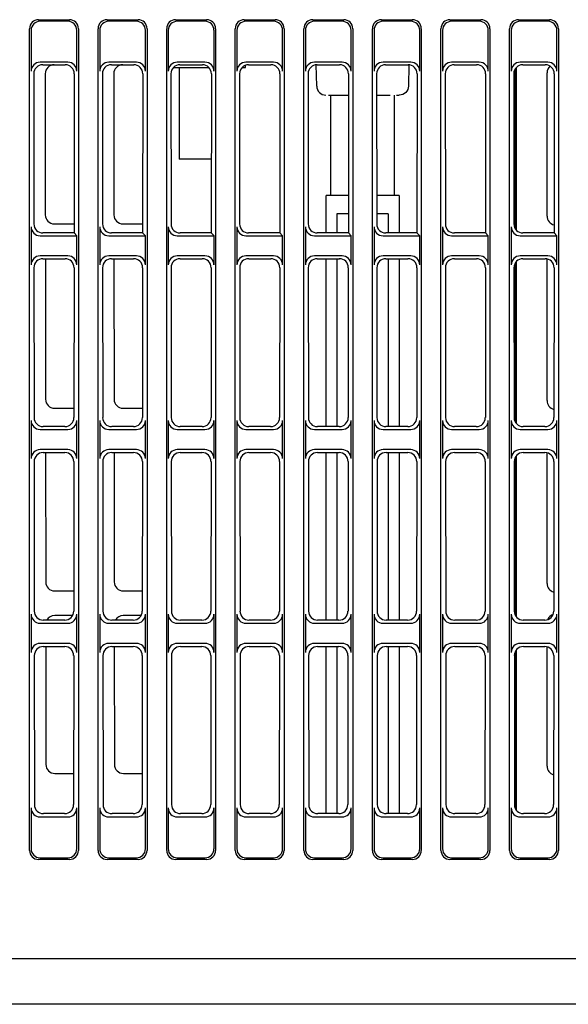
# Model space of a CAD drawing. Extents: x -361 to 590, y -384 to 834.
# Drawn here: x 368 to 398, y 143 to 197 of the extents above; entities that cross this region are included whole.
import ezdxf

# ---------------------------------------------------------------- set-up
doc = ezdxf.new("R2010")
doc.units = 0
for name, color, linetype in [('DEFAULT', 7, 'CONTINUOUS'), ('PRAESEPE_BASE_00', 7, 'CONTINUOUS'), ('PRAESEPE_COVER_0', 7, 'CONTINUOUS'), ('PRAESEPE_RUBER_0', 7, 'CONTINUOUS')]:
    doc.layers.add(name, color=color, linetype=linetype)

# ---------------------------------------------------------------- blocks, each defined once
blk = doc.blocks.new('SE3')
at = {"layer": 'PRAESEPE_BASE_00', "color": 7, "linetype": 'CONTINUOUS'}
for p, q in [((376.337, 194.26), (378.287, 194.26)), ((376.662, 194.26), (376.662, 189.26)), ((380.087, 194.26), (380.287, 194.26)), ((380.287, 194.26), (380.291, 194.391)), ((384.178, 193.251), (384.158, 194.414)), ((389.216, 194.414), (389.195, 193.251)), ((384.824, 192.76), (385.178, 192.76)), ((385.178, 192.76), (385.916, 192.76)), ((387.457, 192.76), (388.196, 192.76)), ((388.548, 192.76), (388.695, 192.76)), ((378.413, 189.26), (376.662, 189.26))]:
    blk.add_line(p, q, dxfattribs=at)
blk.add_arc((384.678, 193.26), 0.5, 181, 270, dxfattribs=at)
blk.add_open_spline([(389.195, 193.251), (389.193, 193.122), (389.138, 192.994), (388.954, 192.813), (388.825, 192.76), (388.695, 192.76)], degree=3, knots=[0, 0, 0, 0, 0.5, 0.5, 1, 1, 1, 1], dxfattribs=at)
at = {"layer": 'PRAESEPE_COVER_0', "color": 7, "linetype": 'CONTINUOUS'}
for p, q in [((368.966, 196.884), (370.658, 196.884)), ((370.569, 196.796), (369.054, 196.796)), ((372.716, 196.884), (374.408, 196.884)), ((374.319, 196.796), (372.804, 196.796)), ((376.466, 196.884), (378.158, 196.884)), ((378.069, 196.796), (376.554, 196.796)), ((380.216, 196.884), (381.908, 196.884)), ((381.819, 196.796), (380.304, 196.796)), ((383.966, 196.884), (385.658, 196.884)), ((385.569, 196.796), (384.054, 196.796)), ((387.716, 196.884), (389.408, 196.884)), ((389.319, 196.796), (387.804, 196.796)), ((391.466, 196.884), (393.158, 196.884)), ((393.069, 196.796), (391.554, 196.796)), ((395.216, 196.884), (396.908, 196.884)), ((396.819, 196.796), (395.304, 196.796)), ((368.474, 151.429), (368.474, 196.391)), ((368.562, 196.303), (368.562, 194.068)), ((371.062, 194.068), (371.062, 196.303)), ((371.15, 196.391), (371.15, 151.429)), ((372.224, 151.429), (372.224, 196.391)), ((372.312, 196.303), (372.312, 194.068)), ((374.812, 194.068), (374.812, 196.303)), ((374.9, 196.391), (374.9, 151.429)), ((375.974, 151.429), (375.974, 196.391)), ((376.062, 196.303), (376.062, 194.068)), ((378.562, 194.068), (378.562, 196.303)), ((378.65, 196.391), (378.65, 151.429)), ((379.724, 151.429), (379.724, 196.391)), ((379.812, 196.303), (379.812, 194.068)), ((382.312, 194.068), (382.312, 196.303)), ((382.4, 196.391), (382.4, 151.429)), ((383.474, 151.429), (383.474, 196.391)), ((383.562, 196.303), (383.562, 194.068)), ((386.062, 194.068), (386.062, 196.303)), ((386.15, 196.391), (386.15, 151.429)), ((387.224, 151.429), (387.224, 196.391)), ((387.312, 196.303), (387.312, 194.068)), ((389.812, 194.068), (389.812, 196.303)), ((389.9, 196.391), (389.9, 151.429)), ((390.974, 151.429), (390.974, 196.391)), ((391.062, 196.303), (391.062, 194.068)), ((393.562, 194.068), (393.562, 196.303)), ((393.65, 196.391), (393.65, 151.429)), ((394.724, 151.429), (394.724, 196.391)), ((394.812, 196.303), (394.812, 194.068)), ((397.312, 194.068), (397.312, 196.303)), ((397.4, 196.391), (397.4, 151.429)), ((370.569, 194.56), (369.054, 194.56)), ((374.319, 194.56), (372.804, 194.56)), ((378.069, 194.56), (376.554, 194.56)), ((381.819, 194.56), (380.304, 194.56)), ((385.569, 194.56), (384.054, 194.56)), ((389.319, 194.56), (387.804, 194.56)), ((393.069, 194.56), (391.554, 194.56)), ((396.819, 194.56), (395.304, 194.56)), ((369.198, 194.416), (370.425, 194.416)), ((372.948, 194.416), (374.175, 194.416)), ((376.698, 194.416), (377.925, 194.416)), ((380.448, 194.416), (381.675, 194.416)), ((384.198, 194.416), (385.425, 194.416)), ((387.948, 194.416), (389.175, 194.416)), ((391.698, 194.416), (392.925, 194.416)), ((395.448, 194.416), (396.675, 194.416)), ((368.706, 193.923), (368.714, 185.705)), ((369.331, 193.923), (369.338, 186.204)), ((370.917, 193.923), (370.909, 185.213)), ((372.456, 193.923), (372.464, 185.705)), ((373.081, 193.923), (373.088, 186.204)), ((374.667, 193.923), (374.659, 185.213)), ((376.206, 193.923), (376.214, 185.705)), ((378.417, 193.923), (378.409, 185.213)), ((379.956, 193.923), (379.964, 185.705)), ((382.167, 193.923), (382.159, 185.213)), ((383.706, 193.923), (383.714, 185.705)), ((385.917, 193.923), (385.909, 185.213)), ((387.456, 193.923), (387.464, 185.705)), ((389.667, 193.923), (389.659, 185.213)), ((391.206, 193.923), (391.214, 185.705)), ((393.417, 193.923), (393.409, 185.213)), ((394.956, 193.923), (394.964, 185.705)), ((397.167, 193.923), (397.159, 185.213)), ((384.937, 192.76), (384.937, 187.26)), ((388.437, 187.26), (388.437, 192.76)), ((385.911, 187.26), (384.687, 187.26)), ((384.687, 185.213), (384.687, 187.26)), ((388.687, 187.26), (387.463, 187.26)), ((388.687, 187.26), (388.687, 185.213)), ((385.287, 186.26), (385.287, 185.213)), ((385.91, 186.26), (385.287, 186.26)), ((388.087, 186.26), (387.463, 186.26)), ((388.087, 186.26), (388.087, 185.213)), ((368.562, 185.553), (368.562, 183.468)), ((369.831, 185.712), (370.91, 185.712)), ((372.312, 185.553), (372.312, 183.468)), ((373.581, 185.712), (374.66, 185.712)), ((376.062, 185.553), (376.062, 183.468)), ((379.812, 185.553), (379.812, 183.468)), ((383.562, 185.553), (383.562, 183.468)), ((387.312, 185.553), (387.312, 183.468)), ((391.062, 185.553), (391.062, 183.468)), ((394.812, 185.553), (394.812, 183.468)), ((369.054, 185.06), (371.062, 185.06)), ((370.909, 185.213), (369.207, 185.213)), ((370.909, 185.213), (371.062, 185.06)), ((371.062, 183.468), (371.062, 185.06)), ((372.804, 185.06), (374.812, 185.06)), ((374.659, 185.213), (372.957, 185.213)), ((374.659, 185.213), (374.812, 185.06)), ((374.812, 183.468), (374.812, 185.06)), ((376.554, 185.06), (378.562, 185.06)), ((378.409, 185.213), (376.707, 185.213)), ((378.409, 185.213), (378.562, 185.06)), ((378.562, 183.468), (378.562, 185.06)), ((380.304, 185.06), (382.312, 185.06)), ((382.159, 185.213), (380.457, 185.213)), ((382.159, 185.213), (382.312, 185.06)), ((382.312, 183.468), (382.312, 185.06)), ((384.054, 185.06), (386.062, 185.06)), ((385.909, 185.213), (384.207, 185.213)), ((385.909, 185.213), (386.062, 185.06)), ((386.062, 183.468), (386.062, 185.06)), ((387.804, 185.06), (389.812, 185.06)), ((389.659, 185.213), (387.957, 185.213)), ((389.659, 185.213), (389.812, 185.06)), ((389.812, 183.468), (389.812, 185.06)), ((391.554, 185.06), (393.562, 185.06)), ((393.409, 185.213), (391.707, 185.213)), ((393.409, 185.213), (393.562, 185.06)), ((393.562, 183.468), (393.562, 185.06)), ((395.304, 185.06), (397.312, 185.06)), ((397.159, 185.213), (395.457, 185.213)), ((397.159, 185.213), (397.312, 185.06)), ((397.312, 183.468), (397.312, 185.06)), ((370.569, 183.96), (369.054, 183.96)), ((369.208, 183.806), (370.416, 183.806)), ((369.341, 183.806), (369.348, 176.114)), ((374.319, 183.96), (372.804, 183.96)), ((372.958, 183.806), (374.166, 183.806)), ((373.091, 183.806), (373.098, 176.114)), ((378.069, 183.96), (376.554, 183.96)), ((376.708, 183.806), (377.916, 183.806)), ((381.819, 183.96), (380.304, 183.96)), ((380.458, 183.806), (381.666, 183.806)), ((385.569, 183.96), (384.054, 183.96)), ((384.208, 183.806), (385.416, 183.806)), ((384.687, 174.623), (384.687, 183.806)), ((385.287, 183.806), (385.287, 174.623)), ((389.319, 183.96), (387.804, 183.96)), ((387.958, 183.806), (389.166, 183.806)), ((388.087, 183.806), (388.087, 174.623)), ((388.687, 183.806), (388.687, 174.623)), ((393.069, 183.96), (391.554, 183.96)), ((391.708, 183.806), (392.916, 183.806)), ((396.819, 183.96), (395.304, 183.96)), ((395.458, 183.806), (396.666, 183.806)), ((368.716, 183.313), (368.724, 175.114)), ((370.907, 183.313), (370.9, 175.114)), ((372.466, 183.313), (372.474, 175.114)), ((374.657, 183.313), (374.65, 175.114)), ((376.216, 183.313), (376.224, 175.114)), ((378.407, 183.313), (378.4, 175.114)), ((379.966, 183.313), (379.974, 175.114)), ((382.157, 183.313), (382.15, 175.114)), ((383.716, 183.313), (383.724, 175.114)), ((385.907, 183.313), (385.9, 175.114)), ((387.466, 183.313), (387.474, 175.114)), ((389.657, 183.313), (389.65, 175.114)), ((391.216, 183.313), (391.224, 175.114)), ((393.407, 183.313), (393.4, 175.114)), ((394.966, 183.313), (394.974, 175.114)), ((397.157, 183.313), (397.15, 175.114)), ((369.841, 175.622), (370.9, 175.622)), ((373.591, 175.622), (374.65, 175.622)), ((368.562, 174.953), (368.562, 172.868)), ((370.407, 174.623), (369.217, 174.623)), ((371.062, 172.868), (371.062, 174.953)), ((372.312, 174.953), (372.312, 172.868)), ((374.157, 174.623), (372.967, 174.623)), ((374.812, 172.868), (374.812, 174.953)), ((376.062, 174.953), (376.062, 172.868)), ((377.907, 174.623), (376.717, 174.623)), ((378.562, 172.868), (378.562, 174.953)), ((379.812, 174.953), (379.812, 172.868)), ((381.657, 174.623), (380.467, 174.623)), ((382.312, 172.868), (382.312, 174.953)), ((383.562, 174.953), (383.562, 172.868)), ((385.407, 174.623), (384.217, 174.623)), ((386.062, 172.868), (386.062, 174.953)), ((387.312, 174.953), (387.312, 172.868)), ((389.157, 174.623), (387.967, 174.623)), ((389.812, 172.868), (389.812, 174.953)), ((391.062, 174.953), (391.062, 172.868)), ((392.907, 174.623), (391.717, 174.623)), ((393.562, 172.868), (393.562, 174.953)), ((394.812, 174.953), (394.812, 172.868)), ((396.657, 174.623), (395.467, 174.623)), ((397.312, 172.868), (397.312, 174.953)), ((369.054, 174.46), (370.569, 174.46)), ((372.804, 174.46), (374.319, 174.46)), ((376.554, 174.46), (378.069, 174.46)), ((380.304, 174.46), (381.819, 174.46)), ((384.054, 174.46), (385.569, 174.46)), ((387.804, 174.46), (389.319, 174.46)), ((391.554, 174.46), (393.069, 174.46)), ((395.304, 174.46), (396.819, 174.46)), ((370.569, 173.36), (369.054, 173.36)), ((369.218, 173.196), (370.406, 173.196)), ((369.35, 173.196), (369.357, 166.123)), ((374.319, 173.36), (372.804, 173.36)), ((372.968, 173.196), (374.156, 173.196)), ((373.1, 173.196), (373.107, 166.123)), ((378.069, 173.36), (376.554, 173.36)), ((376.718, 173.196), (377.906, 173.196)), ((381.819, 173.36), (380.304, 173.36)), ((380.468, 173.196), (381.656, 173.196)), ((385.569, 173.36), (384.054, 173.36)), ((384.218, 173.196), (385.406, 173.196)), ((384.687, 164.032), (384.687, 173.196)), ((385.287, 173.196), (385.287, 164.032)), ((389.319, 173.36), (387.804, 173.36)), ((387.968, 173.196), (389.156, 173.196)), ((388.087, 173.196), (388.087, 164.032)), ((388.687, 173.196), (388.687, 164.032)), ((393.069, 173.36), (391.554, 173.36)), ((391.718, 173.196), (392.906, 173.196)), ((396.819, 173.36), (395.304, 173.36)), ((395.468, 173.196), (396.656, 173.196)), ((368.726, 172.704), (368.734, 164.524)), ((370.898, 172.704), (370.89, 164.524)), ((372.476, 172.704), (372.484, 164.524)), ((374.648, 172.704), (374.64, 164.524)), ((376.226, 172.704), (376.234, 164.524)), ((378.398, 172.704), (378.39, 164.524)), ((379.976, 172.704), (379.984, 164.524)), ((382.148, 172.704), (382.14, 164.524)), ((383.726, 172.704), (383.734, 164.524)), ((385.898, 172.704), (385.89, 164.524)), ((387.476, 172.704), (387.484, 164.524)), ((389.648, 172.704), (389.64, 164.524)), ((391.226, 172.704), (391.234, 164.524)), ((393.398, 172.704), (393.39, 164.524)), ((394.976, 172.704), (394.984, 164.524)), ((397.148, 172.704), (397.14, 164.524)), ((369.85, 165.631), (370.891, 165.631)), ((373.6, 165.631), (374.641, 165.631)), ((368.562, 164.353), (368.562, 162.268)), ((371.062, 162.268), (371.062, 164.353)), ((372.312, 164.353), (372.312, 162.268)), ((374.812, 162.268), (374.812, 164.353)), ((376.062, 164.353), (376.062, 162.268)), ((378.562, 162.268), (378.562, 164.353)), ((379.812, 164.353), (379.812, 162.268)), ((382.312, 162.268), (382.312, 164.353)), ((383.562, 164.353), (383.562, 162.268)), ((386.062, 162.268), (386.062, 164.353)), ((387.312, 164.353), (387.312, 162.268)), ((389.812, 162.268), (389.812, 164.353)), ((391.062, 164.353), (391.062, 162.268)), ((393.562, 162.268), (393.562, 164.353)), ((394.812, 164.353), (394.812, 162.268)), ((397.312, 162.268), (397.312, 164.353)), ((369.054, 163.86), (370.569, 163.86)), ((370.397, 164.032), (369.226, 164.032)), ((370.831, 164.288), (369.851, 164.288)), ((372.804, 163.86), (374.319, 163.86)), ((374.147, 164.032), (372.976, 164.032)), ((374.581, 164.288), (373.601, 164.288)), ((376.554, 163.86), (378.069, 163.86)), ((377.897, 164.032), (376.726, 164.032)), ((380.304, 163.86), (381.819, 163.86)), ((381.647, 164.032), (380.476, 164.032)), ((384.054, 163.86), (385.569, 163.86)), ((385.397, 164.032), (384.226, 164.032)), ((387.804, 163.86), (389.319, 163.86)), ((389.147, 164.032), (387.976, 164.032)), ((391.554, 163.86), (393.069, 163.86)), ((392.897, 164.032), (391.726, 164.032)), ((395.304, 163.86), (396.819, 163.86)), ((396.647, 164.032), (395.476, 164.032)), ((370.569, 162.76), (369.054, 162.76)), ((374.319, 162.76), (372.804, 162.76)), ((378.069, 162.76), (376.554, 162.76)), ((381.819, 162.76), (380.304, 162.76)), ((385.569, 162.76), (384.054, 162.76)), ((389.319, 162.76), (387.804, 162.76)), ((393.069, 162.76), (391.554, 162.76)), ((396.819, 162.76), (395.304, 162.76)), ((369.228, 162.587), (370.396, 162.587)), ((369.36, 162.587), (369.366, 156.132)), ((372.978, 162.587), (374.146, 162.587)), ((373.11, 162.587), (373.116, 156.132)), ((376.728, 162.587), (377.896, 162.587)), ((380.478, 162.587), (381.646, 162.587)), ((384.228, 162.587), (385.396, 162.587)), ((384.687, 153.442), (384.687, 162.587)), ((385.287, 162.587), (385.287, 153.442)), ((387.978, 162.587), (389.146, 162.587)), ((388.087, 162.587), (388.087, 153.442)), ((388.687, 162.587), (388.687, 153.442)), ((391.728, 162.587), (392.896, 162.587)), ((395.478, 162.587), (396.646, 162.587)), ((368.736, 162.094), (368.743, 153.934)), ((370.888, 162.094), (370.88, 153.934)), ((372.486, 162.094), (372.493, 153.934)), ((374.638, 162.094), (374.63, 153.934)), ((376.236, 162.094), (376.243, 153.934)), ((378.388, 162.094), (378.38, 153.934)), ((379.986, 162.094), (379.993, 153.934)), ((382.138, 162.094), (382.13, 153.934)), ((383.736, 162.094), (383.743, 153.934)), ((385.888, 162.094), (385.88, 153.934)), ((387.486, 162.094), (387.493, 153.934)), ((389.638, 162.094), (389.63, 153.934)), ((391.236, 162.094), (391.243, 153.934)), ((393.388, 162.094), (393.38, 153.934)), ((394.986, 162.094), (394.993, 153.934)), ((397.138, 162.094), (397.13, 153.934)), ((369.859, 155.64), (370.882, 155.64)), ((373.609, 155.64), (374.632, 155.64)), ((368.562, 153.753), (368.562, 151.517)), ((371.062, 151.517), (371.062, 153.753)), ((372.312, 153.753), (372.312, 151.517)), ((374.812, 151.517), (374.812, 153.753)), ((376.062, 153.753), (376.062, 151.517)), ((378.562, 151.517), (378.562, 153.753)), ((379.812, 153.753), (379.812, 151.517)), ((382.312, 151.517), (382.312, 153.753)), ((383.562, 153.753), (383.562, 151.517)), ((386.062, 151.517), (386.062, 153.753)), ((387.312, 153.753), (387.312, 151.517)), ((389.812, 151.517), (389.812, 153.753)), ((391.062, 153.753), (391.062, 151.517)), ((393.562, 151.517), (393.562, 153.753)), ((394.812, 153.753), (394.812, 151.517)), ((397.312, 151.517), (397.312, 153.753)), ((369.054, 153.26), (370.569, 153.26)), ((370.387, 153.442), (369.236, 153.442)), ((372.804, 153.26), (374.319, 153.26)), ((374.137, 153.442), (372.986, 153.442)), ((376.554, 153.26), (378.069, 153.26)), ((377.887, 153.442), (376.736, 153.442)), ((380.304, 153.26), (381.819, 153.26)), ((381.637, 153.442), (380.486, 153.442)), ((384.054, 153.26), (385.569, 153.26)), ((385.387, 153.442), (384.236, 153.442)), ((387.804, 153.26), (389.319, 153.26)), ((389.137, 153.442), (387.986, 153.442)), ((391.554, 153.26), (393.069, 153.26)), ((392.887, 153.442), (391.736, 153.442)), ((395.304, 153.26), (396.819, 153.26)), ((396.637, 153.442), (395.486, 153.442)), ((370.658, 150.936), (368.966, 150.936)), ((369.054, 151.025), (370.569, 151.025)), ((374.408, 150.936), (372.716, 150.936)), ((372.804, 151.025), (374.319, 151.025)), ((378.158, 150.936), (376.466, 150.936)), ((376.554, 151.025), (378.069, 151.025)), ((381.908, 150.936), (380.216, 150.936)), ((380.304, 151.025), (381.819, 151.025)), ((385.658, 150.936), (383.966, 150.936)), ((384.054, 151.025), (385.569, 151.025)), ((389.408, 150.936), (387.716, 150.936)), ((387.804, 151.025), (389.319, 151.025)), ((393.158, 150.936), (391.466, 150.936)), ((391.554, 151.025), (393.069, 151.025)), ((396.908, 150.936), (395.216, 150.936)), ((395.304, 151.025), (396.819, 151.025)), ((339.187, 145.51), (448.611, 145.51)), ((448.611, 143.01), (339.187, 143.01))]:
    blk.add_line(p, q, dxfattribs=at)
for centre, major_axis, ratio, start_param, end_param in [((368.981, 196.376), (0.364, -0.364), 0.970288, 2.371274, 3.911912), ((369.07, 196.288), (0.364, -0.364), 0.970288, 2.371274, 3.911912), ((370.554, 196.288), (-0.364, -0.364), 0.970288, 2.371274, 3.911912), ((370.642, 196.376), (-0.364, -0.364), 0.970288, 2.371274, 3.911912), ((372.731, 196.376), (0.364, -0.364), 0.970288, 2.371274, 3.911912), ((372.82, 196.288), (0.364, -0.364), 0.970288, 2.371274, 3.911912), ((374.304, 196.288), (-0.364, -0.364), 0.970288, 2.371274, 3.911912), ((374.392, 196.376), (-0.364, -0.364), 0.970288, 2.371274, 3.911912), ((376.481, 196.376), (0.364, -0.364), 0.970288, 2.371274, 3.911912), ((376.57, 196.288), (0.364, -0.364), 0.970288, 2.371274, 3.911912), ((378.054, 196.288), (-0.364, -0.364), 0.970288, 2.371274, 3.911912), ((378.142, 196.376), (-0.364, -0.364), 0.970288, 2.371274, 3.911912), ((380.231, 196.376), (0.364, -0.364), 0.970288, 2.371274, 3.911912), ((380.32, 196.288), (0.364, -0.364), 0.970288, 2.371274, 3.911912), ((381.804, 196.288), (-0.364, -0.364), 0.970288, 2.371274, 3.911912), ((381.892, 196.376), (-0.364, -0.364), 0.970288, 2.371274, 3.911912), ((383.981, 196.376), (0.364, -0.364), 0.970288, 2.371274, 3.911912), ((384.07, 196.288), (0.364, -0.364), 0.970288, 2.371274, 3.911912), ((385.554, 196.288), (-0.364, -0.364), 0.970288, 2.371274, 3.911912), ((385.642, 196.376), (-0.364, -0.364), 0.970288, 2.371274, 3.911912), ((387.731, 196.376), (0.364, -0.364), 0.970288, 2.371274, 3.911912), ((387.82, 196.288), (0.364, -0.364), 0.970288, 2.371274, 3.911912), ((389.304, 196.288), (-0.364, -0.364), 0.970288, 2.371274, 3.911912), ((389.392, 196.376), (-0.364, -0.364), 0.970288, 2.371274, 3.911912), ((391.481, 196.376), (0.364, -0.364), 0.970288, 2.371274, 3.911912), ((391.57, 196.288), (0.364, -0.364), 0.970288, 2.371274, 3.911912), ((393.054, 196.288), (-0.364, -0.364), 0.970288, 2.371274, 3.911912), ((393.142, 196.376), (-0.364, -0.364), 0.970288, 2.371274, 3.911912), ((395.231, 196.376), (0.364, -0.364), 0.970288, 2.371274, 3.911912), ((395.32, 196.288), (0.364, -0.364), 0.970288, 2.371274, 3.911912), ((396.804, 196.288), (-0.364, -0.364), 0.970288, 2.371274, 3.911912), ((396.892, 196.376), (-0.364, -0.364), 0.970288, 2.371274, 3.911912), ((369.07, 194.052), (0.364, -0.364), 0.970288, 2.371274, 3.911912), ((370.554, 194.052), (-0.364, -0.364), 0.970288, 2.371274, 3.911912), ((372.82, 194.052), (0.364, -0.364), 0.970288, 2.371274, 3.911912), ((374.304, 194.052), (-0.364, -0.364), 0.970288, 2.371274, 3.911912), ((376.57, 194.052), (0.364, -0.364), 0.970288, 2.371274, 3.911912), ((378.054, 194.052), (-0.364, -0.364), 0.970288, 2.371274, 3.911912), ((380.32, 194.052), (0.364, -0.364), 0.970288, 2.371274, 3.911912), ((381.804, 194.052), (-0.364, -0.364), 0.970288, 2.371274, 3.911912), ((384.07, 194.052), (0.364, -0.364), 0.970288, 2.371274, 3.911912), ((385.554, 194.052), (-0.364, -0.364), 0.970288, 2.371274, 3.911912), ((387.82, 194.052), (0.364, -0.364), 0.970288, 2.371274, 3.911912), ((389.304, 194.052), (-0.364, -0.364), 0.970288, 2.371274, 3.911912), ((391.57, 194.052), (0.364, -0.364), 0.970288, 2.371274, 3.911912), ((393.054, 194.052), (-0.364, -0.364), 0.970288, 2.371274, 3.911912), ((395.32, 194.052), (0.364, -0.364), 0.970288, 2.371274, 3.911912), ((396.804, 194.052), (-0.364, -0.364), 0.970288, 2.371274, 3.911912), ((369.214, 193.908), (0.359, -0.37), 0.969379, 2.386131, 3.926769), ((369.839, 193.908), (0.359, -0.37), 0.969379, 2.386131, 3.926769), ((370.41, 193.908), (-0.359, -0.37), 0.969379, 2.356417, 3.897055), ((372.964, 193.908), (0.359, -0.37), 0.969379, 2.386131, 3.926769), ((373.589, 193.908), (0.359, -0.37), 0.969379, 2.386131, 3.926769), ((374.16, 193.908), (-0.359, -0.37), 0.969379, 2.356417, 3.897055), ((376.714, 193.908), (0.359, -0.37), 0.969379, 2.386131, 3.926769), ((377.91, 193.908), (-0.359, -0.37), 0.969379, 2.356417, 3.897055), ((380.464, 193.908), (0.359, -0.37), 0.969379, 2.386131, 3.926769), ((381.66, 193.908), (-0.359, -0.37), 0.969379, 2.356417, 3.897055), ((384.214, 193.908), (0.359, -0.37), 0.969379, 2.386131, 3.926769), ((385.41, 193.908), (-0.359, -0.37), 0.969379, 2.356417, 3.897055), ((387.964, 193.908), (0.359, -0.37), 0.969379, 2.386131, 3.926769), ((389.16, 193.908), (-0.359, -0.37), 0.969379, 2.356417, 3.897055), ((391.714, 193.908), (0.359, -0.37), 0.969379, 2.386131, 3.926769), ((392.91, 193.908), (-0.359, -0.37), 0.969379, 2.356417, 3.897055), ((395.464, 193.908), (0.359, -0.37), 0.969379, 2.386131, 3.926769), ((396.66, 193.908), (-0.359, -0.37), 0.969379, 2.356417, 3.897055), ((369.846, 186.22), (0.37, 0.358), 0.97117, 2.387039, 3.927677), ((373.596, 186.22), (0.37, 0.358), 0.97117, 2.387039, 3.927677), ((369.07, 185.568), (0.364, 0.364), 0.970288, 2.371274, 3.911912), ((369.222, 185.72), (0.37, 0.358), 0.97117, 2.387039, 3.927677), ((372.82, 185.568), (0.364, 0.364), 0.970288, 2.371274, 3.911912), ((372.972, 185.72), (0.37, 0.358), 0.97117, 2.387039, 3.927677), ((376.57, 185.568), (0.364, 0.364), 0.970288, 2.371274, 3.911912), ((376.722, 185.72), (0.37, 0.358), 0.97117, 2.387039, 3.927677), ((380.32, 185.568), (0.364, 0.364), 0.970288, 2.371274, 3.911912), ((380.472, 185.72), (0.37, 0.358), 0.97117, 2.387039, 3.927677), ((384.07, 185.568), (0.364, 0.364), 0.970288, 2.371274, 3.911912), ((384.222, 185.72), (0.37, 0.358), 0.97117, 2.387039, 3.927677), ((387.82, 185.568), (0.364, 0.364), 0.970288, 2.371274, 3.911912), ((387.972, 185.72), (0.37, 0.358), 0.97117, 2.387039, 3.927677), ((391.57, 185.568), (0.364, 0.364), 0.970288, 2.371274, 3.911912), ((391.722, 185.72), (0.37, 0.358), 0.97117, 2.387039, 3.927677), ((395.32, 185.568), (0.364, 0.364), 0.970288, 2.371274, 3.911912), ((395.472, 185.72), (0.37, 0.358), 0.97117, 2.387039, 3.927677), ((369.07, 183.452), (0.364, -0.364), 0.970288, 2.371274, 3.911912), ((369.224, 183.298), (0.359, -0.37), 0.969379, 2.386131, 3.926769), ((370.4, 183.298), (-0.359, -0.37), 0.969379, 2.356417, 3.897055), ((370.554, 183.452), (-0.364, -0.364), 0.970288, 2.371274, 3.911912), ((372.82, 183.452), (0.364, -0.364), 0.970288, 2.371274, 3.911912), ((372.974, 183.298), (0.359, -0.37), 0.969379, 2.386131, 3.926769), ((374.15, 183.298), (-0.359, -0.37), 0.969379, 2.356417, 3.897055), ((374.304, 183.452), (-0.364, -0.364), 0.970288, 2.371274, 3.911912), ((376.57, 183.452), (0.364, -0.364), 0.970288, 2.371274, 3.911912), ((376.724, 183.298), (0.359, -0.37), 0.969379, 2.386131, 3.926769), ((377.9, 183.298), (-0.359, -0.37), 0.969379, 2.356417, 3.897055), ((378.054, 183.452), (-0.364, -0.364), 0.970288, 2.371274, 3.911912), ((380.32, 183.452), (0.364, -0.364), 0.970288, 2.371274, 3.911912), ((380.474, 183.298), (0.359, -0.37), 0.969379, 2.386131, 3.926769), ((381.65, 183.298), (-0.359, -0.37), 0.969379, 2.356417, 3.897055), ((381.804, 183.452), (-0.364, -0.364), 0.970288, 2.371274, 3.911912), ((384.07, 183.452), (0.364, -0.364), 0.970288, 2.371274, 3.911912), ((384.224, 183.298), (0.359, -0.37), 0.969379, 2.386131, 3.926769), ((385.4, 183.298), (-0.359, -0.37), 0.969379, 2.356417, 3.897055), ((385.554, 183.452), (-0.364, -0.364), 0.970288, 2.371274, 3.911912), ((387.82, 183.452), (0.364, -0.364), 0.970288, 2.371274, 3.911912), ((387.974, 183.298), (0.359, -0.37), 0.969379, 2.386131, 3.926769), ((389.15, 183.298), (-0.359, -0.37), 0.969379, 2.356417, 3.897055), ((389.304, 183.452), (-0.364, -0.364), 0.970288, 2.371274, 3.911912), ((391.57, 183.452), (0.364, -0.364), 0.970288, 2.371274, 3.911912), ((391.724, 183.298), (0.359, -0.37), 0.969379, 2.386131, 3.926769), ((392.9, 183.298), (-0.359, -0.37), 0.969379, 2.356417, 3.897055), ((393.054, 183.452), (-0.364, -0.364), 0.970288, 2.371274, 3.911912), ((395.32, 183.452), (0.364, -0.364), 0.970288, 2.371274, 3.911912), ((395.474, 183.298), (0.359, -0.37), 0.969379, 2.386131, 3.926769), ((396.65, 183.298), (-0.359, -0.37), 0.969379, 2.356417, 3.897055), ((396.804, 183.452), (-0.364, -0.364), 0.970288, 2.371274, 3.911912), ((369.856, 176.129), (0.37, 0.358), 0.97117, 2.387039, 3.927677), ((373.606, 176.129), (0.37, 0.358), 0.97117, 2.387039, 3.927677), ((369.231, 175.13), (0.37, 0.358), 0.97117, 2.387039, 3.927677), ((370.392, 175.13), (-0.37, 0.358), 0.97117, 2.355508, 3.896146), ((372.981, 175.13), (0.37, 0.358), 0.97117, 2.387039, 3.927677), ((374.142, 175.13), (-0.37, 0.358), 0.97117, 2.355508, 3.896146), ((376.731, 175.13), (0.37, 0.358), 0.97117, 2.387039, 3.927677), ((377.892, 175.13), (-0.37, 0.358), 0.97117, 2.355508, 3.896146), ((380.481, 175.13), (0.37, 0.358), 0.97117, 2.387039, 3.927677), ((381.642, 175.13), (-0.37, 0.358), 0.97117, 2.355508, 3.896146), ((384.231, 175.13), (0.37, 0.358), 0.97117, 2.387039, 3.927677), ((385.392, 175.13), (-0.37, 0.358), 0.97117, 2.355508, 3.896146), ((387.981, 175.13), (0.37, 0.358), 0.97117, 2.387039, 3.927677), ((389.142, 175.13), (-0.37, 0.358), 0.97117, 2.355508, 3.896146), ((391.731, 175.13), (0.37, 0.358), 0.97117, 2.387039, 3.927677), ((392.892, 175.13), (-0.37, 0.358), 0.97117, 2.355508, 3.896146), ((395.481, 175.13), (0.37, 0.358), 0.97117, 2.387039, 3.927677), ((396.642, 175.13), (-0.37, 0.358), 0.97117, 2.355508, 3.896146), ((369.07, 174.968), (0.364, 0.364), 0.970288, 2.371274, 3.911912), ((370.554, 174.968), (-0.364, 0.364), 0.970288, 2.371274, 3.911912), ((372.82, 174.968), (0.364, 0.364), 0.970288, 2.371274, 3.911912), ((374.304, 174.968), (-0.364, 0.364), 0.970288, 2.371274, 3.911912), ((376.57, 174.968), (0.364, 0.364), 0.970288, 2.371274, 3.911912), ((378.054, 174.968), (-0.364, 0.364), 0.970288, 2.371274, 3.911912), ((380.32, 174.968), (0.364, 0.364), 0.970288, 2.371274, 3.911912), ((381.804, 174.968), (-0.364, 0.364), 0.970288, 2.371274, 3.911912), ((384.07, 174.968), (0.364, 0.364), 0.970288, 2.371274, 3.911912), ((385.554, 174.968), (-0.364, 0.364), 0.970288, 2.371274, 3.911912), ((387.82, 174.968), (0.364, 0.364), 0.970288, 2.371274, 3.911912), ((389.304, 174.968), (-0.364, 0.364), 0.970288, 2.371274, 3.911912), ((391.57, 174.968), (0.364, 0.364), 0.970288, 2.371274, 3.911912), ((393.054, 174.968), (-0.364, 0.364), 0.970288, 2.371274, 3.911912), ((395.32, 174.968), (0.364, 0.364), 0.970288, 2.371274, 3.911912), ((396.804, 174.968), (-0.364, 0.364), 0.970288, 2.371274, 3.911912), ((369.07, 172.852), (0.364, -0.364), 0.970288, 2.371274, 3.911912), ((369.234, 172.688), (0.359, -0.37), 0.969379, 2.386131, 3.926769), ((370.39, 172.688), (-0.359, -0.37), 0.969379, 2.356417, 3.897055), ((370.554, 172.852), (-0.364, -0.364), 0.970288, 2.371274, 3.911912), ((372.82, 172.852), (0.364, -0.364), 0.970288, 2.371274, 3.911912), ((372.984, 172.688), (0.359, -0.37), 0.969379, 2.386131, 3.926769), ((374.14, 172.688), (-0.359, -0.37), 0.969379, 2.356417, 3.897055), ((374.304, 172.852), (-0.364, -0.364), 0.970288, 2.371274, 3.911912), ((376.57, 172.852), (0.364, -0.364), 0.970288, 2.371274, 3.911912), ((376.734, 172.688), (0.359, -0.37), 0.969379, 2.386131, 3.926769), ((377.89, 172.688), (-0.359, -0.37), 0.969379, 2.356417, 3.897055), ((378.054, 172.852), (-0.364, -0.364), 0.970288, 2.371274, 3.911912), ((380.32, 172.852), (0.364, -0.364), 0.970288, 2.371274, 3.911912), ((380.484, 172.688), (0.359, -0.37), 0.969379, 2.386131, 3.926769), ((381.64, 172.688), (-0.359, -0.37), 0.969379, 2.356417, 3.897055), ((381.804, 172.852), (-0.364, -0.364), 0.970288, 2.371274, 3.911912), ((384.07, 172.852), (0.364, -0.364), 0.970288, 2.371274, 3.911912), ((384.234, 172.688), (0.359, -0.37), 0.969379, 2.386131, 3.926769), ((385.39, 172.688), (-0.359, -0.37), 0.969379, 2.356417, 3.897055), ((385.554, 172.852), (-0.364, -0.364), 0.970288, 2.371274, 3.911912), ((387.82, 172.852), (0.364, -0.364), 0.970288, 2.371274, 3.911912), ((387.984, 172.688), (0.359, -0.37), 0.969379, 2.386131, 3.926769), ((389.14, 172.688), (-0.359, -0.37), 0.969379, 2.356417, 3.897055), ((389.304, 172.852), (-0.364, -0.364), 0.970288, 2.371274, 3.911912), ((391.57, 172.852), (0.364, -0.364), 0.970288, 2.371274, 3.911912), ((391.734, 172.688), (0.359, -0.37), 0.969379, 2.386131, 3.926769), ((392.89, 172.688), (-0.359, -0.37), 0.969379, 2.356417, 3.897055), ((393.054, 172.852), (-0.364, -0.364), 0.970288, 2.371274, 3.911912), ((395.32, 172.852), (0.364, -0.364), 0.970288, 2.371274, 3.911912), ((395.484, 172.688), (0.359, -0.37), 0.969379, 2.386131, 3.926769), ((396.64, 172.688), (-0.359, -0.37), 0.969379, 2.356417, 3.897055), ((396.804, 172.852), (-0.364, -0.364), 0.970288, 2.371274, 3.911912), ((369.865, 166.138), (0.37, 0.358), 0.97117, 2.387039, 3.927677), ((373.615, 166.138), (0.37, 0.358), 0.97117, 2.387039, 3.927677), ((369.07, 164.368), (0.364, 0.364), 0.970288, 2.371274, 3.911912), ((369.241, 164.54), (0.37, 0.358), 0.97117, 2.387039, 3.927677), ((370.382, 164.54), (-0.37, 0.358), 0.97117, 2.355508, 3.896146), ((370.554, 164.368), (-0.364, 0.364), 0.970288, 2.371274, 3.911912), ((372.82, 164.368), (0.364, 0.364), 0.970288, 2.371274, 3.911912), ((372.991, 164.54), (0.37, 0.358), 0.97117, 2.387039, 3.927677), ((374.132, 164.54), (-0.37, 0.358), 0.97117, 2.355508, 3.896146), ((374.304, 164.368), (-0.364, 0.364), 0.970288, 2.371274, 3.911912), ((376.57, 164.368), (0.364, 0.364), 0.970288, 2.371274, 3.911912), ((376.741, 164.54), (0.37, 0.358), 0.97117, 2.387039, 3.927677), ((377.882, 164.54), (-0.37, 0.358), 0.97117, 2.355508, 3.896146), ((378.054, 164.368), (-0.364, 0.364), 0.970288, 2.371274, 3.911912), ((380.32, 164.368), (0.364, 0.364), 0.970288, 2.371274, 3.911912), ((380.491, 164.54), (0.37, 0.358), 0.97117, 2.387039, 3.927677), ((381.632, 164.54), (-0.37, 0.358), 0.97117, 2.355508, 3.896146), ((381.804, 164.368), (-0.364, 0.364), 0.970288, 2.371274, 3.911912), ((384.07, 164.368), (0.364, 0.364), 0.970288, 2.371274, 3.911912), ((384.241, 164.54), (0.37, 0.358), 0.97117, 2.387039, 3.927677), ((385.382, 164.54), (-0.37, 0.358), 0.97117, 2.355508, 3.896146), ((385.554, 164.368), (-0.364, 0.364), 0.970288, 2.371274, 3.911912), ((387.82, 164.368), (0.364, 0.364), 0.970288, 2.371274, 3.911912), ((387.991, 164.54), (0.37, 0.358), 0.97117, 2.387039, 3.927677), ((389.132, 164.54), (-0.37, 0.358), 0.97117, 2.355508, 3.896146), ((389.304, 164.368), (-0.364, 0.364), 0.970288, 2.371274, 3.911912), ((391.57, 164.368), (0.364, 0.364), 0.970288, 2.371274, 3.911912), ((391.741, 164.54), (0.37, 0.358), 0.97117, 2.387039, 3.927677), ((392.882, 164.54), (-0.37, 0.358), 0.97117, 2.355508, 3.896146), ((393.054, 164.368), (-0.364, 0.364), 0.970288, 2.371274, 3.911912), ((395.32, 164.368), (0.364, 0.364), 0.970288, 2.371274, 3.911912), ((395.491, 164.54), (0.37, 0.358), 0.97117, 2.387039, 3.927677), ((396.632, 164.54), (-0.37, 0.358), 0.97117, 2.355508, 3.896146), ((396.804, 164.368), (-0.364, 0.364), 0.970288, 2.371274, 3.911912), ((369.867, 163.78), (0.359, -0.37), 0.969379, 2.386131, 3.437507), ((373.617, 163.78), (0.359, -0.37), 0.969379, 2.386131, 3.437507), ((369.07, 162.252), (0.364, -0.364), 0.970288, 2.371274, 3.911912), ((370.554, 162.252), (-0.364, -0.364), 0.970288, 2.371274, 3.911912), ((372.82, 162.252), (0.364, -0.364), 0.970288, 2.371274, 3.911912), ((374.304, 162.252), (-0.364, -0.364), 0.970288, 2.371274, 3.911912), ((376.57, 162.252), (0.364, -0.364), 0.970288, 2.371274, 3.911912), ((378.054, 162.252), (-0.364, -0.364), 0.970288, 2.371274, 3.911912), ((380.32, 162.252), (0.364, -0.364), 0.970288, 2.371274, 3.911912), ((381.804, 162.252), (-0.364, -0.364), 0.970288, 2.371274, 3.911912), ((384.07, 162.252), (0.364, -0.364), 0.970288, 2.371274, 3.911912), ((385.554, 162.252), (-0.364, -0.364), 0.970288, 2.371274, 3.911912), ((387.82, 162.252), (0.364, -0.364), 0.970288, 2.371274, 3.911912), ((389.304, 162.252), (-0.364, -0.364), 0.970288, 2.371274, 3.911912), ((391.57, 162.252), (0.364, -0.364), 0.970288, 2.371274, 3.911912), ((393.054, 162.252), (-0.364, -0.364), 0.970288, 2.371274, 3.911912), ((395.32, 162.252), (0.364, -0.364), 0.970288, 2.371274, 3.911912), ((396.804, 162.252), (-0.364, -0.364), 0.970288, 2.371274, 3.911912), ((369.243, 162.078), (0.359, -0.37), 0.969379, 2.386131, 3.926769), ((370.38, 162.078), (-0.359, -0.37), 0.969379, 2.356417, 3.897055), ((372.993, 162.078), (0.359, -0.37), 0.969379, 2.386131, 3.926769), ((374.13, 162.078), (-0.359, -0.37), 0.969379, 2.356417, 3.897055), ((376.743, 162.078), (0.359, -0.37), 0.969379, 2.386131, 3.926769), ((377.88, 162.078), (-0.359, -0.37), 0.969379, 2.356417, 3.897055), ((380.493, 162.078), (0.359, -0.37), 0.969379, 2.386131, 3.926769), ((381.63, 162.078), (-0.359, -0.37), 0.969379, 2.356417, 3.897055), ((384.243, 162.078), (0.359, -0.37), 0.969379, 2.386131, 3.926769), ((385.38, 162.078), (-0.359, -0.37), 0.969379, 2.356417, 3.897055), ((387.993, 162.078), (0.359, -0.37), 0.969379, 2.386131, 3.926769), ((389.13, 162.078), (-0.359, -0.37), 0.969379, 2.356417, 3.897055), ((391.743, 162.078), (0.359, -0.37), 0.969379, 2.386131, 3.926769), ((392.88, 162.078), (-0.359, -0.37), 0.969379, 2.356417, 3.897055), ((395.493, 162.078), (0.359, -0.37), 0.969379, 2.386131, 3.926769), ((396.63, 162.078), (-0.359, -0.37), 0.969379, 2.356417, 3.897055), ((369.874, 156.147), (0.37, 0.358), 0.97117, 2.387039, 3.927677), ((373.624, 156.147), (0.37, 0.358), 0.97117, 2.387039, 3.927677), ((369.07, 153.768), (0.364, 0.364), 0.970288, 2.371274, 3.911912), ((369.251, 153.949), (0.37, 0.358), 0.97117, 2.387039, 3.927677), ((370.373, 153.949), (-0.37, 0.358), 0.97117, 2.355508, 3.896146), ((370.554, 153.768), (-0.364, 0.364), 0.970288, 2.371274, 3.911912), ((372.82, 153.768), (0.364, 0.364), 0.970288, 2.371274, 3.911912), ((373.001, 153.949), (0.37, 0.358), 0.97117, 2.387039, 3.927677), ((374.123, 153.949), (-0.37, 0.358), 0.97117, 2.355508, 3.896146), ((374.304, 153.768), (-0.364, 0.364), 0.970288, 2.371274, 3.911912), ((376.57, 153.768), (0.364, 0.364), 0.970288, 2.371274, 3.911912), ((376.751, 153.949), (0.37, 0.358), 0.97117, 2.387039, 3.927677), ((377.873, 153.949), (-0.37, 0.358), 0.97117, 2.355508, 3.896146), ((378.054, 153.768), (-0.364, 0.364), 0.970288, 2.371274, 3.911912), ((380.32, 153.768), (0.364, 0.364), 0.970288, 2.371274, 3.911912), ((380.501, 153.949), (0.37, 0.358), 0.97117, 2.387039, 3.927677), ((381.623, 153.949), (-0.37, 0.358), 0.97117, 2.355508, 3.896146), ((381.804, 153.768), (-0.364, 0.364), 0.970288, 2.371274, 3.911912), ((384.07, 153.768), (0.364, 0.364), 0.970288, 2.371274, 3.911912), ((384.251, 153.949), (0.37, 0.358), 0.97117, 2.387039, 3.927677), ((385.373, 153.949), (-0.37, 0.358), 0.97117, 2.355508, 3.896146), ((385.554, 153.768), (-0.364, 0.364), 0.970288, 2.371274, 3.911912), ((387.82, 153.768), (0.364, 0.364), 0.970288, 2.371274, 3.911912), ((388.001, 153.949), (0.37, 0.358), 0.97117, 2.387039, 3.927677), ((389.123, 153.949), (-0.37, 0.358), 0.97117, 2.355508, 3.896146), ((389.304, 153.768), (-0.364, 0.364), 0.970288, 2.371274, 3.911912), ((391.57, 153.768), (0.364, 0.364), 0.970288, 2.371274, 3.911912), ((391.751, 153.949), (0.37, 0.358), 0.97117, 2.387039, 3.927677), ((392.873, 153.949), (-0.37, 0.358), 0.97117, 2.355508, 3.896146), ((393.054, 153.768), (-0.364, 0.364), 0.970288, 2.371274, 3.911912), ((395.32, 153.768), (0.364, 0.364), 0.970288, 2.371274, 3.911912), ((395.501, 153.949), (0.37, 0.358), 0.97117, 2.387039, 3.927677), ((396.623, 153.949), (-0.37, 0.358), 0.97117, 2.355508, 3.896146), ((396.804, 153.768), (-0.364, 0.364), 0.970288, 2.371274, 3.911912), ((368.981, 151.444), (0.364, 0.364), 0.970288, 2.371274, 3.911912), ((369.07, 151.532), (0.364, 0.364), 0.970288, 2.371274, 3.911912), ((370.554, 151.532), (-0.364, 0.364), 0.970288, 2.371274, 3.911912), ((370.642, 151.444), (-0.364, 0.364), 0.970288, 2.371274, 3.911912), ((372.731, 151.444), (0.364, 0.364), 0.970288, 2.371274, 3.911912), ((372.82, 151.532), (0.364, 0.364), 0.970288, 2.371274, 3.911912), ((374.304, 151.532), (-0.364, 0.364), 0.970288, 2.371274, 3.911912), ((374.392, 151.444), (-0.364, 0.364), 0.970288, 2.371274, 3.911912), ((376.481, 151.444), (0.364, 0.364), 0.970288, 2.371274, 3.911912), ((376.57, 151.532), (0.364, 0.364), 0.970288, 2.371274, 3.911912), ((378.054, 151.532), (-0.364, 0.364), 0.970288, 2.371274, 3.911912), ((378.142, 151.444), (-0.364, 0.364), 0.970288, 2.371274, 3.911912), ((380.231, 151.444), (0.364, 0.364), 0.970288, 2.371274, 3.911912), ((380.32, 151.532), (0.364, 0.364), 0.970288, 2.371274, 3.911912), ((381.804, 151.532), (-0.364, 0.364), 0.970288, 2.371274, 3.911912), ((381.892, 151.444), (-0.364, 0.364), 0.970288, 2.371274, 3.911912), ((383.981, 151.444), (0.364, 0.364), 0.970288, 2.371274, 3.911912), ((384.07, 151.532), (0.364, 0.364), 0.970288, 2.371274, 3.911912), ((385.554, 151.532), (-0.364, 0.364), 0.970288, 2.371274, 3.911912), ((385.642, 151.444), (-0.364, 0.364), 0.970288, 2.371274, 3.911912), ((387.731, 151.444), (0.364, 0.364), 0.970288, 2.371274, 3.911912), ((387.82, 151.532), (0.364, 0.364), 0.970288, 2.371274, 3.911912), ((389.304, 151.532), (-0.364, 0.364), 0.970288, 2.371274, 3.911912), ((389.392, 151.444), (-0.364, 0.364), 0.970288, 2.371274, 3.911912), ((391.481, 151.444), (0.364, 0.364), 0.970288, 2.371274, 3.911912), ((391.57, 151.532), (0.364, 0.364), 0.970288, 2.371274, 3.911912), ((393.054, 151.532), (-0.364, 0.364), 0.970288, 2.371274, 3.911912), ((393.142, 151.444), (-0.364, 0.364), 0.970288, 2.371274, 3.911912), ((395.231, 151.444), (0.364, 0.364), 0.970288, 2.371274, 3.911912), ((395.32, 151.532), (0.364, 0.364), 0.970288, 2.371274, 3.911912), ((396.804, 151.532), (-0.364, 0.364), 0.970288, 2.371274, 3.911912), ((396.892, 151.444), (-0.364, 0.364), 0.970288, 2.371274, 3.911912)]:
    blk.add_ellipse(centre, major_axis=major_axis, ratio=ratio, start_param=start_param, end_param=end_param, dxfattribs=at)
at = {"layer": 'PRAESEPE_RUBER_0', "color": 7, "linetype": 'CONTINUOUS'}
for p, q in [((395.012, 194.153), (395.012, 185.492)), ((395.095, 194.268), (395.095, 185.369)), ((396.775, 186.141), (396.775, 193.98)), ((396.775, 176.041), (396.775, 183.794)), ((395.012, 183.523), (395.012, 174.923)), ((395.095, 183.648), (395.095, 174.79)), ((395.095, 173.027), (395.095, 164.211)), ((396.775, 166.041), (396.775, 173.182)), ((395.012, 172.89), (395.012, 164.359)), ((395.012, 162.254), (395.012, 153.799)), ((395.095, 162.405), (395.095, 153.633)), ((396.775, 156.041), (396.775, 162.57))]:
    blk.add_line(p, q, dxfattribs=at)
for centre, major_axis, start_param, end_param in [((397.283, 193.964), (0.364, -0.364), 3.098046, 3.911912), ((397.283, 186.156), (0.364, 0.364), 2.371274, 3.697249), ((397.283, 176.056), (0.364, 0.364), 2.371274, 3.678276), ((397.283, 166.056), (0.364, 0.364), 2.371274, 3.659395), ((397.283, 163.864), (0.364, -0.364), 2.69434, 3.549116), ((397.283, 156.056), (0.364, 0.364), 2.371274, 3.64041)]:
    blk.add_ellipse(centre, major_axis=major_axis, ratio=0.970288, start_param=start_param, end_param=end_param, dxfattribs=at)

msp = doc.modelspace()

# ---------------------------------------------------------------- block references
at = {"layer": 'DEFAULT'}
msp.add_blockref('SE3', (0, 0), dxfattribs=at)

doc.saveas('drawing.dxf')
